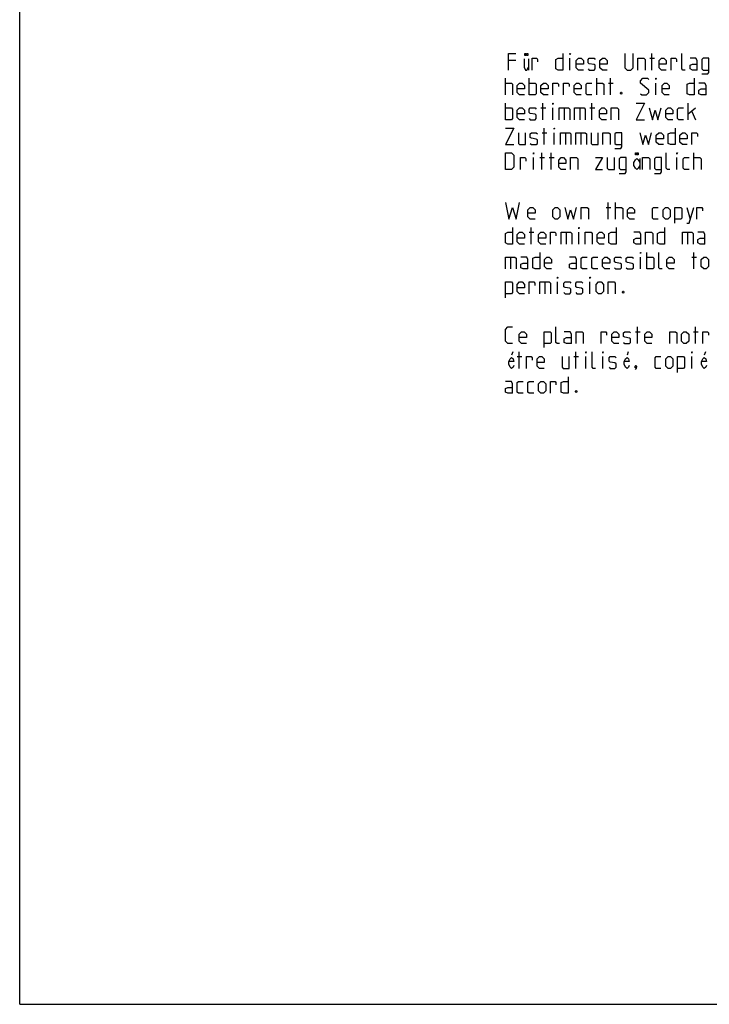
# Model space of a CAD drawing. Extents: x 0 to 210, y 0 to 297.
# Drawn here: x 0 to 104, y 0 to 148 of the extents above; entities that cross this region are included whole.
import ezdxf

# ---------------------------------------------------------------- set-up
doc = ezdxf.new("R2010")
doc.units = 0
doc.header["$LTSCALE"] = 19.36
doc.layers.get('0').update_dxf_attribs({"linetype": 'CONTINUOUS'})

msp = doc.modelspace()

# ---------------------------------------------------------------- linework, layer by layer
at = {"color": 7, "linetype": 'CONTINUOUS'}
for q in [(0, 297), (210, 0)]:
    msp.add_line((0, 0), q, dxfattribs=at)
at = {"color": 5, "linetype": 'CONTINUOUS'}
for p, q in [((76.6798, 142.5733), (76.6798, 140.9066)), ((82.941, 140.9066), (82.941, 142.6923)), ((94.9648, 142.6923), (95.679, 142.6923)), ((95.2624, 140.9066), (95.2624, 143.4066)), ((74.7624, 142.3352), (73.691, 142.3352)), ((73.2148, 137.1566), (73.2148, 139.6566)), ((76.7862, 137.1566), (76.7862, 139.6566)), ((86.9648, 137.1566), (86.9648, 139.6566)), ((89.0481, 137.1566), (89.0481, 139.6566)), ((88.7505, 138.9423), (89.4648, 138.9423)), ((95.8933, 137.1566), (95.8933, 138.9423)), ((73.2148, 133.4066), (73.2148, 135.9066)), ((78.5719, 135.1923), (79.2862, 135.1923)), ((78.8695, 133.4066), (78.8695, 135.9066)), ((80.3576, 133.4066), (80.3576, 135.1923)), ((82.0838, 135.1923), (82.0838, 133.4066)), ((84.4052, 135.1923), (84.4052, 133.4066)), ((85.9529, 135.1923), (86.6671, 135.1923)), ((86.2505, 133.4066), (86.2505, 135.9066)), ((100.7743, 133.4066), (100.7743, 135.9066)), ((100.7743, 134.2995), (101.8457, 135.1923)), ((101.31, 134.6566), (101.8457, 133.4066)), ((78.7505, 131.4423), (79.4648, 131.4423)), ((79.0481, 129.6566), (79.0481, 132.1566)), ((80.5362, 129.6566), (80.5362, 131.4423)), ((82.2624, 131.4423), (82.2624, 129.6566)), ((84.5838, 131.4423), (84.5838, 129.6566)), ((78.691, 125.9066), (78.691, 128.4066)), ((80.1195, 125.9066), (80.1195, 128.4066)), ((101.6314, 125.9066), (101.6314, 128.4066)), ((77.441, 125.9066), (77.441, 127.6923)), ((78.3933, 127.6923), (79.1076, 127.6923)), ((79.8219, 127.6923), (80.5362, 127.6923)), ((93.4558, 127.5733), (93.4558, 125.9066)), ((99.0719, 125.9066), (99.0719, 127.6923)), ((88.691, 118.4066), (88.691, 120.9066)), ((89.8219, 118.4066), (89.8219, 120.9066)), ((88.3933, 120.1923), (89.1076, 120.1923)), ((100.5362, 120.1923), (101.0719, 118.4066)), ((76.7862, 116.4423), (77.5005, 116.4423)), ((77.0838, 114.6566), (77.0838, 117.1566)), ((82.3814, 116.4423), (82.3814, 114.6566)), ((84.2862, 114.6566), (84.2862, 116.4423)), ((100.6552, 116.4423), (100.6552, 114.6566)), ((94.5243, 110.9066), (94.5243, 113.4066)), ((101.6076, 110.9066), (101.6076, 113.4066)), ((73.9886, 112.6923), (73.9886, 110.9066)), ((93.5719, 110.9066), (93.5719, 112.6923)), ((101.31, 112.6923), (102.0243, 112.6923)), ((79.1671, 108.9423), (79.1671, 107.1566)), ((81.0719, 107.1566), (81.0719, 108.9423)), ((85.9529, 107.1566), (85.9529, 108.9423)), ((92.7981, 101.4423), (93.5124, 101.4423)), ((93.0957, 99.6566), (93.0957, 102.1566)), ((101.5481, 101.4423), (102.2624, 101.4423)), ((101.8457, 99.6566), (101.8457, 102.1566)), ((74.3085, 98.4066), (74.1445, 97.8858)), ((75.2624, 95.9066), (75.2624, 98.4066)), ((83.8338, 95.9066), (83.8338, 98.4066)), ((91.7133, 98.4066), (91.5492, 97.8858)), ((103.3442, 98.4066), (103.1802, 97.8858)), ((74.9648, 97.6923), (75.679, 97.6923)), ((83.5362, 97.6923), (84.2505, 97.6923)), ((85.3219, 95.9066), (85.3219, 97.6923)), ((87.8814, 95.9066), (87.8814, 97.6923)), ((101.2981, 95.9066), (101.2981, 97.6923))]:
    msp.add_line(p, q, dxfattribs=at)
for points in [[(73.691, 140.9066), (73.691, 143.4066), (74.7624, 143.4066)], [(76.0236, 142.5733), (76.0236, 141.3233), (76.2423, 140.9066), (76.461, 140.9066), (76.6798, 141.3233)], [(76.297, 143.4066), (76.297, 143.0941), (76.1329, 143.0941), (76.1329, 143.4066), (76.297, 143.4066)], [(76.5704, 143.4066), (76.5704, 143.0941), (76.4064, 143.0941), (76.4064, 143.4066), (76.5704, 143.4066)], [(77.2267, 140.9066), (77.2267, 142.6923), (77.941, 142.6923), (78.06, 142.5138), (78.06, 142.1566)], [(81.8695, 143.4066), (81.8695, 140.9066), (81.1552, 140.9066), (80.7981, 141.0852), (80.7981, 142.5138), (81.1552, 142.6923), (81.8695, 142.6923)], [(82.941, 143.228), (82.941, 143.4066), (83.0005, 143.4066), (82.941, 143.228)], [(84.9648, 140.9066), (84.2505, 140.9066), (83.8933, 141.2638), (83.8933, 142.3352), (84.2505, 142.6923), (84.6076, 142.6923), (84.9648, 142.3352), (84.9648, 141.7995), (83.8933, 141.7995)], [(85.679, 141.0852), (85.8576, 140.9066), (86.5719, 140.9066), (86.7505, 141.0852), (86.7505, 141.6209), (86.5719, 141.74), (85.8576, 141.859), (85.679, 141.9781), (85.679, 142.5138), (85.8576, 142.6923), (86.5719, 142.6923), (86.7505, 142.5138)], [(88.5362, 140.9066), (87.8219, 140.9066), (87.4648, 141.2638), (87.4648, 142.3352), (87.8219, 142.6923), (88.1791, 142.6923), (88.5362, 142.3352), (88.5362, 141.7995), (87.4648, 141.7995)], [(91.2148, 143.4066), (91.2148, 141.2638), (91.5719, 140.9066), (92.1076, 140.9066), (92.4648, 141.2638), (92.4648, 143.4066)], [(93.179, 140.9066), (93.179, 142.6923), (94.0719, 142.6923), (94.2505, 142.5138), (94.2505, 140.9066)], [(97.4648, 140.9066), (96.7505, 140.9066), (96.3933, 141.2638), (96.3933, 142.3352), (96.7505, 142.6923), (97.1076, 142.6923), (97.4648, 142.3352), (97.4648, 141.7995), (96.3933, 141.7995)], [(98.1791, 140.9066), (98.1791, 142.6923), (98.8933, 142.6923), (99.0124, 142.5138), (99.0124, 142.1566)], [(100.3219, 140.9066), (99.9648, 140.9066), (99.7862, 141.0852), (99.7862, 143.4066)], [(102.1076, 140.9066), (102.1076, 142.3352), (101.9291, 142.6923), (101.0362, 142.6923)], [(102.8219, 140.3114), (103.7148, 140.3114), (103.8933, 140.5495), (103.8933, 142.6923), (103.0005, 142.6923), (102.8219, 142.5138), (102.8219, 141.0852), (103.0005, 140.9066), (103.8933, 140.9066)], [(102.1076, 140.9066), (101.3933, 140.9066), (101.0362, 141.0852), (101.0362, 141.6209), (101.3933, 141.7995), (102.1076, 141.7995)], [(93.5719, 137.3352), (93.7505, 137.1566), (94.4648, 137.1566), (94.8219, 137.5138), (94.8219, 137.8709), (93.5719, 138.9423), (93.5719, 139.2995), (93.929, 139.6566), (94.6433, 139.6566), (94.8219, 139.478)], [(95.8933, 139.478), (95.8933, 139.6566), (95.9529, 139.6566), (95.8933, 139.478)], [(101.6672, 139.6566), (101.6672, 137.1566), (100.9529, 137.1566), (100.5957, 137.3352), (100.5957, 138.7638), (100.9529, 138.9423), (101.6672, 138.9423)], [(73.2148, 138.9423), (74.1076, 138.9423), (74.2862, 138.7638), (74.2862, 137.1566)], [(76.0719, 137.1566), (75.3576, 137.1566), (75.0005, 137.5138), (75.0005, 138.5852), (75.3576, 138.9423), (75.7148, 138.9423), (76.0719, 138.5852), (76.0719, 138.0495), (75.0005, 138.0495)], [(76.7862, 138.9423), (77.6791, 138.9423), (77.8576, 138.7638), (77.8576, 137.3352), (77.6791, 137.1566), (76.7862, 137.1566)], [(79.6433, 137.1566), (78.9291, 137.1566), (78.5719, 137.5138), (78.5719, 138.5852), (78.9291, 138.9423), (79.2862, 138.9423), (79.6433, 138.5852), (79.6433, 138.0495), (78.5719, 138.0495)], [(80.3576, 137.1566), (80.3576, 138.9423), (81.0719, 138.9423), (81.191, 138.7638), (81.191, 138.4066)], [(81.9648, 137.1566), (81.9648, 138.9423), (82.6791, 138.9423), (82.7981, 138.7638), (82.7981, 138.4066)], [(84.6433, 137.1566), (83.929, 137.1566), (83.5719, 137.5138), (83.5719, 138.5852), (83.929, 138.9423), (84.2862, 138.9423), (84.6433, 138.5852), (84.6433, 138.0495), (83.5719, 138.0495)], [(86.2505, 137.1566), (85.5362, 137.1566), (85.3576, 137.3352), (85.3576, 138.7638), (85.5362, 138.9423), (86.2505, 138.9423)], [(86.9648, 138.9423), (87.8576, 138.9423), (88.0362, 138.7638), (88.0362, 137.1566)], [(97.9171, 137.1566), (97.2029, 137.1566), (96.8457, 137.5138), (96.8457, 138.5852), (97.2029, 138.9423), (97.56, 138.9423), (97.9171, 138.5852), (97.9171, 138.0495), (96.8457, 138.0495)], [(103.4529, 137.1566), (103.4529, 138.5852), (103.2743, 138.9423), (102.3814, 138.9423)], [(90.7148, 137.5733), (90.7743, 137.4542), (90.7743, 137.3947), (90.7148, 137.2757), (90.5957, 137.2757), (90.5362, 137.3947), (90.5362, 137.4542), (90.5957, 137.5733), (90.7148, 137.5733)], [(103.4529, 137.1566), (102.7386, 137.1566), (102.3814, 137.3352), (102.3814, 137.8709), (102.7386, 138.0495), (103.4529, 138.0495)], [(73.2148, 135.1923), (74.1076, 135.1923), (74.2862, 135.0138), (74.2862, 133.5852), (74.1076, 133.4066), (73.2148, 133.4066)], [(76.0719, 133.4066), (75.3576, 133.4066), (75.0005, 133.7638), (75.0005, 134.8352), (75.3576, 135.1923), (75.7148, 135.1923), (76.0719, 134.8352), (76.0719, 134.2995), (75.0005, 134.2995)], [(76.7862, 133.5852), (76.9648, 133.4066), (77.6791, 133.4066), (77.8576, 133.5852), (77.8576, 134.1209), (77.6791, 134.24), (76.9648, 134.359), (76.7862, 134.4781), (76.7862, 135.0138), (76.9648, 135.1923), (77.6791, 135.1923), (77.8576, 135.0138)], [(80.3576, 135.728), (80.3576, 135.9066), (80.4171, 135.9066), (80.3576, 135.728)], [(81.31, 133.4066), (81.31, 135.1923), (82.7386, 135.1923), (82.9171, 135.0138), (82.9171, 133.4066)], [(83.6314, 133.4066), (83.6314, 135.1923), (85.06, 135.1923), (85.2386, 135.0138), (85.2386, 133.4066)], [(88.4529, 133.4066), (87.7386, 133.4066), (87.3814, 133.7638), (87.3814, 134.8352), (87.7386, 135.1923), (88.0957, 135.1923), (88.4529, 134.8352), (88.4529, 134.2995), (87.3814, 134.2995)], [(89.1671, 133.4066), (89.1671, 135.1923), (90.06, 135.1923), (90.2386, 135.0138), (90.2386, 133.4066)], [(92.9171, 135.9066), (94.1671, 135.9066), (92.9171, 133.4066), (94.1671, 133.4066)], [(94.8814, 135.1923), (95.3576, 133.4066), (95.7743, 134.8352), (96.191, 133.4066), (96.6671, 135.1923)], [(98.4529, 133.4066), (97.7386, 133.4066), (97.3814, 133.7638), (97.3814, 134.8352), (97.7386, 135.1923), (98.0957, 135.1923), (98.4529, 134.8352), (98.4529, 134.2995), (97.3814, 134.2995)], [(100.06, 133.4066), (99.3457, 133.4066), (99.1671, 133.5852), (99.1671, 135.0138), (99.3457, 135.1923), (100.06, 135.1923)], [(73.2148, 132.1566), (74.4648, 132.1566), (73.2148, 129.6566), (74.4648, 129.6566)], [(75.1791, 131.4423), (75.1791, 129.8352), (75.3576, 129.6566), (76.2505, 129.6566), (76.2505, 131.4423)], [(76.9648, 129.8352), (77.1433, 129.6566), (77.8576, 129.6566), (78.0362, 129.8352), (78.0362, 130.3709), (77.8576, 130.4899), (77.1433, 130.609), (76.9648, 130.728), (76.9648, 131.2638), (77.1433, 131.4423), (77.8576, 131.4423), (78.0362, 131.2638)], [(80.5362, 131.978), (80.5362, 132.1566), (80.5957, 132.1566), (80.5362, 131.978)], [(81.4886, 129.6566), (81.4886, 131.4423), (82.9171, 131.4423), (83.0957, 131.2638), (83.0957, 129.6566)], [(83.81, 129.6566), (83.81, 131.4423), (85.2386, 131.4423), (85.4171, 131.2638), (85.4171, 129.6566)], [(86.1314, 131.4423), (86.1314, 129.8352), (86.31, 129.6566), (87.2029, 129.6566), (87.2029, 131.4423)], [(87.9172, 129.6566), (87.9172, 131.4423), (88.81, 131.4423), (88.9886, 131.2638), (88.9886, 129.6566)], [(89.7029, 129.0614), (90.5957, 129.0614), (90.7743, 129.2995), (90.7743, 131.4423), (89.8814, 131.4423), (89.7029, 131.2638), (89.7029, 129.8352), (89.8814, 129.6566), (90.7743, 129.6566)], [(93.4529, 131.4423), (93.929, 129.6566), (94.3457, 131.0852), (94.7624, 129.6566), (95.2386, 131.4423)], [(97.0243, 129.6566), (96.31, 129.6566), (95.9529, 130.0138), (95.9529, 131.0852), (96.31, 131.4423), (96.6671, 131.4423), (97.0243, 131.0852), (97.0243, 130.5495), (95.9529, 130.5495)], [(98.81, 132.1566), (98.81, 129.6566), (98.0957, 129.6566), (97.7386, 129.8352), (97.7386, 131.2638), (98.0957, 131.4423), (98.81, 131.4423)], [(100.5957, 129.6566), (99.8814, 129.6566), (99.5243, 130.0138), (99.5243, 131.0852), (99.8814, 131.4423), (100.2386, 131.4423), (100.5957, 131.0852), (100.5957, 130.5495), (99.5243, 130.5495)], [(101.31, 129.6566), (101.31, 131.4423), (102.0243, 131.4423), (102.1433, 131.2638), (102.1433, 130.9066)], [(73.2148, 125.9066), (73.2148, 128.4066), (74.1076, 128.4066), (74.4648, 128.0495), (74.4648, 126.2638), (74.1076, 125.9066), (73.2148, 125.9066)], [(77.441, 128.2281), (77.441, 128.4066), (77.5005, 128.4066), (77.441, 128.2281)], [(92.9636, 128.4066), (92.9636, 128.0941), (92.7996, 128.0941), (92.7996, 128.4066), (92.9636, 128.4066)], [(93.2371, 128.4066), (93.2371, 128.0941), (93.073, 128.0941), (93.073, 128.4066), (93.2371, 128.4066)], [(98.0005, 125.9066), (97.6433, 125.9066), (97.4648, 126.0852), (97.4648, 128.4066)], [(99.0719, 128.2281), (99.0719, 128.4066), (99.1314, 128.4066), (99.0719, 128.2281)], [(75.4767, 125.9066), (75.4767, 127.6923), (76.191, 127.6923), (76.31, 127.5138), (76.31, 127.1566)], [(82.3219, 125.9066), (81.6076, 125.9066), (81.2505, 126.2638), (81.2505, 127.3352), (81.6076, 127.6923), (81.9648, 127.6923), (82.3219, 127.3352), (82.3219, 126.7995), (81.2505, 126.7995)], [(83.0362, 125.9066), (83.0362, 127.6923), (83.929, 127.6923), (84.1076, 127.5138), (84.1076, 125.9066)], [(86.7862, 127.6923), (87.8576, 127.6923), (86.7862, 125.9066), (87.8576, 125.9066)], [(88.5719, 127.6923), (88.5719, 126.0852), (88.7505, 125.9066), (89.6433, 125.9066), (89.6433, 127.6923)], [(90.3576, 125.3114), (91.2505, 125.3114), (91.4291, 125.5495), (91.4291, 127.6923), (90.5362, 127.6923), (90.3576, 127.5138), (90.3576, 126.0852), (90.5362, 125.9066), (91.4291, 125.9066)], [(93.4558, 126.5316), (93.2371, 126.115), (93.0183, 125.9066), (92.7996, 126.115), (92.5808, 126.5316), (92.5808, 126.9483), (92.7996, 127.365), (93.0183, 127.5733), (93.2371, 127.365), (93.4558, 126.9483)], [(93.8933, 125.9066), (93.8933, 127.6923), (94.7862, 127.6923), (94.9648, 127.5138), (94.9648, 125.9066)], [(95.679, 125.3114), (96.5719, 125.3114), (96.7505, 125.5495), (96.7505, 127.6923), (95.8576, 127.6923), (95.679, 127.5138), (95.679, 126.0852), (95.8576, 125.9066), (96.7505, 125.9066)], [(100.9172, 125.9066), (100.2029, 125.9066), (100.0243, 126.0852), (100.0243, 127.5138), (100.2029, 127.6923), (100.9172, 127.6923)], [(101.6314, 127.6923), (102.5243, 127.6923), (102.7029, 127.5138), (102.7029, 125.9066)], [(73.2148, 120.9066), (73.7505, 118.4066), (74.2862, 120.1923), (74.8219, 118.4066), (75.3576, 120.9066)], [(77.6791, 118.4066), (76.9648, 118.4066), (76.6076, 118.7638), (76.6076, 119.8352), (76.9648, 120.1923), (77.3219, 120.1923), (77.6791, 119.8352), (77.6791, 119.2995), (76.6076, 119.2995)], [(80.3576, 118.7638), (80.3576, 119.8352), (80.7148, 120.1923), (81.0719, 120.1923), (81.4291, 119.8352), (81.4291, 118.7638), (81.0719, 118.4066), (80.7148, 118.4066), (80.3576, 118.7638)], [(82.1433, 120.1923), (82.6195, 118.4066), (83.0362, 119.8352), (83.4529, 118.4066), (83.929, 120.1923)], [(84.6433, 118.4066), (84.6433, 120.1923), (85.5362, 120.1923), (85.7148, 120.0138), (85.7148, 118.4066)], [(89.8219, 120.1923), (90.7148, 120.1923), (90.8933, 120.0138), (90.8933, 118.4066)], [(92.6791, 118.4066), (91.9648, 118.4066), (91.6076, 118.7638), (91.6076, 119.8352), (91.9648, 120.1923), (92.3219, 120.1923), (92.6791, 119.8352), (92.6791, 119.2995), (91.6076, 119.2995)], [(96.2505, 118.4066), (95.5362, 118.4066), (95.3576, 118.5852), (95.3576, 120.0138), (95.5362, 120.1923), (96.2505, 120.1923)], [(96.9648, 118.7638), (96.9648, 119.8352), (97.3219, 120.1923), (97.679, 120.1923), (98.0362, 119.8352), (98.0362, 118.7638), (97.679, 118.4066), (97.3219, 118.4066), (96.9648, 118.7638)], [(98.7505, 117.8114), (98.7505, 120.1923), (99.6433, 120.1923), (99.8219, 120.0138), (99.8219, 118.5852), (99.6433, 118.4066), (98.7505, 118.4066)], [(100.5362, 117.8114), (100.8933, 117.8114), (101.6076, 120.1923)], [(102.0838, 118.4066), (102.0838, 120.1923), (102.7981, 120.1923), (102.9171, 120.0138), (102.9171, 119.6566)], [(74.2862, 117.1566), (74.2862, 114.6566), (73.5719, 114.6566), (73.2148, 114.8352), (73.2148, 116.2638), (73.5719, 116.4423), (74.2862, 116.4423)], [(76.0719, 114.6566), (75.3576, 114.6566), (75.0005, 115.0138), (75.0005, 116.0852), (75.3576, 116.4423), (75.7148, 116.4423), (76.0719, 116.0852), (76.0719, 115.5495), (75.0005, 115.5495)], [(79.2862, 114.6566), (78.5719, 114.6566), (78.2148, 115.0138), (78.2148, 116.0852), (78.5719, 116.4423), (78.9291, 116.4423), (79.2862, 116.0852), (79.2862, 115.5495), (78.2148, 115.5495)], [(80.0005, 114.6566), (80.0005, 116.4423), (80.7148, 116.4423), (80.8338, 116.2638), (80.8338, 115.9066)], [(81.6076, 114.6566), (81.6076, 116.4423), (83.0362, 116.4423), (83.2148, 116.2638), (83.2148, 114.6566)], [(84.2862, 116.978), (84.2862, 117.1566), (84.3457, 117.1566), (84.2862, 116.978)], [(85.2386, 114.6566), (85.2386, 116.4423), (86.1314, 116.4423), (86.31, 116.2638), (86.31, 114.6566)], [(88.0957, 114.6566), (87.3814, 114.6566), (87.0243, 115.0138), (87.0243, 116.0852), (87.3814, 116.4423), (87.7386, 116.4423), (88.0957, 116.0852), (88.0957, 115.5495), (87.0243, 115.5495)], [(89.8814, 117.1566), (89.8814, 114.6566), (89.1671, 114.6566), (88.81, 114.8352), (88.81, 116.2638), (89.1671, 116.4423), (89.8814, 116.4423)], [(93.6314, 114.6566), (93.6314, 116.0852), (93.4529, 116.4423), (92.56, 116.4423)], [(94.3457, 114.6566), (94.3457, 116.4423), (95.2386, 116.4423), (95.4172, 116.2638), (95.4172, 114.6566)], [(97.2029, 117.1566), (97.2029, 114.6566), (96.4886, 114.6566), (96.1314, 114.8352), (96.1314, 116.2638), (96.4886, 116.4423), (97.2029, 116.4423)], [(99.8814, 114.6566), (99.8814, 116.4423), (101.31, 116.4423), (101.4886, 116.2638), (101.4886, 114.6566)], [(103.2743, 114.6566), (103.2743, 116.0852), (103.0957, 116.4423), (102.2029, 116.4423)], [(93.6314, 114.6566), (92.9171, 114.6566), (92.56, 114.8352), (92.56, 115.3709), (92.9171, 115.5495), (93.6314, 115.5495)], [(103.2743, 114.6566), (102.56, 114.6566), (102.2029, 114.8352), (102.2029, 115.3709), (102.56, 115.5495), (103.2743, 115.5495)], [(78.3933, 113.4066), (78.3933, 110.9066), (77.6791, 110.9066), (77.3219, 111.0852), (77.3219, 112.5138), (77.6791, 112.6923), (78.3933, 112.6923)], [(93.5719, 113.228), (93.5719, 113.4066), (93.6314, 113.4066), (93.5719, 113.228)], [(96.8457, 110.9066), (96.4886, 110.9066), (96.31, 111.0852), (96.31, 113.4066)], [(73.2148, 110.9066), (73.2148, 112.6923), (74.6433, 112.6923), (74.8219, 112.5138), (74.8219, 110.9066)], [(76.6076, 110.9066), (76.6076, 112.3352), (76.429, 112.6923), (75.5362, 112.6923)], [(76.6076, 110.9066), (75.8933, 110.9066), (75.5362, 111.0852), (75.5362, 111.6209), (75.8933, 111.7995), (76.6076, 111.7995)], [(80.179, 110.9066), (79.4648, 110.9066), (79.1076, 111.2638), (79.1076, 112.3352), (79.4648, 112.6923), (79.8219, 112.6923), (80.179, 112.3352), (80.179, 111.7995), (79.1076, 111.7995)], [(83.929, 110.9066), (83.929, 112.3352), (83.7505, 112.6923), (82.8576, 112.6923)], [(83.929, 110.9066), (83.2148, 110.9066), (82.8576, 111.0852), (82.8576, 111.6209), (83.2148, 111.7995), (83.929, 111.7995)], [(85.5362, 110.9066), (84.8219, 110.9066), (84.6433, 111.0852), (84.6433, 112.5138), (84.8219, 112.6923), (85.5362, 112.6923)], [(87.1433, 110.9066), (86.4291, 110.9066), (86.2505, 111.0852), (86.2505, 112.5138), (86.4291, 112.6923), (87.1433, 112.6923)], [(88.9291, 110.9066), (88.2148, 110.9066), (87.8576, 111.2638), (87.8576, 112.3352), (88.2148, 112.6923), (88.5719, 112.6923), (88.9291, 112.3352), (88.9291, 111.7995), (87.8576, 111.7995)], [(89.6433, 111.0852), (89.8219, 110.9066), (90.5362, 110.9066), (90.7148, 111.0852), (90.7148, 111.6209), (90.5362, 111.74), (89.8219, 111.859), (89.6433, 111.978), (89.6433, 112.5138), (89.8219, 112.6923), (90.5362, 112.6923), (90.7148, 112.5138)], [(91.4291, 111.0852), (91.6076, 110.9066), (92.3219, 110.9066), (92.5005, 111.0852), (92.5005, 111.6209), (92.3219, 111.74), (91.6076, 111.859), (91.4291, 111.978), (91.4291, 112.5138), (91.6076, 112.6923), (92.3219, 112.6923), (92.5005, 112.5138)], [(94.5243, 112.6923), (95.4172, 112.6923), (95.5957, 112.5138), (95.5957, 111.0852), (95.4172, 110.9066), (94.5243, 110.9066)], [(98.6314, 110.9066), (97.9171, 110.9066), (97.56, 111.2638), (97.56, 112.3352), (97.9171, 112.6923), (98.2743, 112.6923), (98.6314, 112.3352), (98.6314, 111.7995), (97.56, 111.7995)], [(102.7386, 111.2638), (102.7386, 112.3352), (103.0957, 112.6923), (103.4529, 112.6923), (103.81, 112.3352), (103.81, 111.2638), (103.4529, 110.9066), (103.0957, 110.9066), (102.7386, 111.2638)], [(73.2148, 106.5614), (73.2148, 108.9423), (74.1076, 108.9423), (74.2862, 108.7638), (74.2862, 107.3352), (74.1076, 107.1566), (73.2148, 107.1566)], [(76.0719, 107.1566), (75.3576, 107.1566), (75.0005, 107.5138), (75.0005, 108.5852), (75.3576, 108.9423), (75.7148, 108.9423), (76.0719, 108.5852), (76.0719, 108.0495), (75.0005, 108.0495)], [(76.7862, 107.1566), (76.7862, 108.9423), (77.5005, 108.9423), (77.6195, 108.7638), (77.6195, 108.4066)], [(78.3933, 107.1566), (78.3933, 108.9423), (79.8219, 108.9423), (80.0005, 108.7638), (80.0005, 107.1566)], [(81.0719, 109.478), (81.0719, 109.6566), (81.1314, 109.6566), (81.0719, 109.478)], [(82.0243, 107.3352), (82.2029, 107.1566), (82.9171, 107.1566), (83.0957, 107.3352), (83.0957, 107.8709), (82.9171, 107.99), (82.2029, 108.109), (82.0243, 108.228), (82.0243, 108.7638), (82.2029, 108.9423), (82.9171, 108.9423), (83.0957, 108.7638)], [(83.81, 107.3352), (83.9886, 107.1566), (84.7029, 107.1566), (84.8814, 107.3352), (84.8814, 107.8709), (84.7029, 107.99), (83.9886, 108.109), (83.81, 108.228), (83.81, 108.7638), (83.9886, 108.9423), (84.7029, 108.9423), (84.8814, 108.7638)], [(85.9529, 109.478), (85.9529, 109.6566), (86.0124, 109.6566), (85.9529, 109.478)], [(86.9052, 107.5138), (86.9052, 108.5852), (87.2624, 108.9423), (87.6195, 108.9423), (87.9767, 108.5852), (87.9767, 107.5138), (87.6195, 107.1566), (87.2624, 107.1566), (86.9052, 107.5138)], [(88.691, 107.1566), (88.691, 108.9423), (89.5838, 108.9423), (89.7624, 108.7638), (89.7624, 107.1566)], [(91.0124, 107.5733), (91.0719, 107.4542), (91.0719, 107.3947), (91.0124, 107.2757), (90.8933, 107.2757), (90.8338, 107.3947), (90.8338, 107.4542), (90.8933, 107.5733), (91.0124, 107.5733)], [(74.2862, 99.6566), (73.5719, 99.6566), (73.2148, 100.0138), (73.2148, 101.7995), (73.5719, 102.1566), (74.2862, 102.1566)], [(76.3695, 99.6566), (75.6552, 99.6566), (75.2981, 100.0138), (75.2981, 101.0852), (75.6552, 101.4423), (76.0124, 101.4423), (76.3695, 101.0852), (76.3695, 100.5495), (75.2981, 100.5495)], [(79.0481, 99.0614), (79.0481, 101.4423), (79.941, 101.4423), (80.1195, 101.2638), (80.1195, 99.8352), (79.941, 99.6566), (79.0481, 99.6566)], [(81.3695, 99.6566), (81.0124, 99.6566), (80.8338, 99.8352), (80.8338, 102.1566)], [(83.1552, 99.6566), (83.1552, 101.0852), (82.9767, 101.4423), (82.0838, 101.4423)], [(83.8695, 99.6566), (83.8695, 101.4423), (84.7624, 101.4423), (84.941, 101.2638), (84.941, 99.6566)], [(87.6195, 99.6566), (87.6195, 101.4423), (88.3338, 101.4423), (88.4529, 101.2638), (88.4529, 100.9066)], [(90.2981, 99.6566), (89.5838, 99.6566), (89.2267, 100.0138), (89.2267, 101.0852), (89.5838, 101.4423), (89.941, 101.4423), (90.2981, 101.0852), (90.2981, 100.5495), (89.2267, 100.5495)], [(91.0124, 99.8352), (91.191, 99.6566), (91.9052, 99.6566), (92.0838, 99.8352), (92.0838, 100.3709), (91.9052, 100.49), (91.191, 100.609), (91.0124, 100.7281), (91.0124, 101.2638), (91.191, 101.4423), (91.9052, 101.4423), (92.0838, 101.2638)], [(95.2981, 99.6566), (94.5838, 99.6566), (94.2267, 100.0138), (94.2267, 101.0852), (94.5838, 101.4423), (94.941, 101.4423), (95.2981, 101.0852), (95.2981, 100.5495), (94.2267, 100.5495)], [(97.9767, 99.6566), (97.9767, 101.4423), (98.8695, 101.4423), (99.0481, 101.2638), (99.0481, 99.6566)], [(99.7624, 100.0138), (99.7624, 101.0852), (100.1195, 101.4423), (100.4767, 101.4423), (100.8338, 101.0852), (100.8338, 100.0138), (100.4767, 99.6566), (100.1195, 99.6566), (99.7624, 100.0138)], [(102.9767, 99.6566), (102.9767, 101.4423), (103.691, 101.4423), (103.81, 101.2638), (103.81, 100.9066)], [(83.1552, 99.6566), (82.441, 99.6566), (82.0838, 99.8352), (82.0838, 100.3709), (82.441, 100.5495), (83.1552, 100.5495)], [(85.3219, 98.228), (85.3219, 98.4066), (85.3814, 98.4066), (85.3219, 98.228)], [(86.81, 95.9066), (86.4529, 95.9066), (86.2743, 96.0852), (86.2743, 98.4066)], [(87.8814, 98.228), (87.8814, 98.4066), (87.941, 98.4066), (87.8814, 98.228)], [(101.2981, 98.228), (101.2981, 98.4066), (101.3576, 98.4066), (101.2981, 98.228)], [(74.4726, 96.3233), (74.3632, 96.1149), (74.1445, 95.9066), (73.9257, 96.1149), (73.707, 96.5316), (73.707, 96.9483), (73.9257, 97.365), (74.1445, 97.5733), (74.3632, 97.365), (74.4726, 96.9483), (73.707, 96.9483)], [(76.3933, 95.9066), (76.3933, 97.6923), (77.1076, 97.6923), (77.2267, 97.5138), (77.2267, 97.1566)], [(79.0719, 95.9066), (78.3576, 95.9066), (78.0005, 96.2638), (78.0005, 97.3352), (78.3576, 97.6923), (78.7148, 97.6923), (79.0719, 97.3352), (79.0719, 96.7995), (78.0005, 96.7995)], [(81.7505, 97.6923), (81.7505, 96.0852), (81.929, 95.9066), (82.8219, 95.9066), (82.8219, 97.6923)], [(88.8338, 96.0852), (89.0124, 95.9066), (89.7267, 95.9066), (89.9052, 96.0852), (89.9052, 96.6209), (89.7267, 96.74), (89.0124, 96.859), (88.8338, 96.9781), (88.8338, 97.5138), (89.0124, 97.6923), (89.7267, 97.6923), (89.9052, 97.5138)], [(91.8773, 96.3233), (91.768, 96.1149), (91.5492, 95.9066), (91.3305, 96.1149), (91.1117, 96.5316), (91.1117, 96.9483), (91.3305, 97.365), (91.5492, 97.5733), (91.768, 97.365), (91.8773, 96.9483), (91.1117, 96.9483)], [(96.6552, 95.9066), (95.941, 95.9066), (95.7624, 96.0852), (95.7624, 97.5138), (95.941, 97.6923), (96.6552, 97.6923)], [(97.3695, 96.2638), (97.3695, 97.3352), (97.7267, 97.6923), (98.0838, 97.6923), (98.441, 97.3352), (98.441, 96.2638), (98.0838, 95.9066), (97.7267, 95.9066), (97.3695, 96.2638)], [(99.1552, 95.3114), (99.1552, 97.6923), (100.0481, 97.6923), (100.2267, 97.5138), (100.2267, 96.0852), (100.0481, 95.9066), (99.1552, 95.9066)], [(103.5083, 96.3233), (103.3989, 96.1149), (103.1802, 95.9066), (102.9614, 96.1149), (102.7427, 96.5316), (102.7427, 96.9483), (102.9614, 97.365), (103.1802, 97.5733), (103.3989, 97.365), (103.5083, 96.9483), (102.7427, 96.9483)], [(92.9052, 96.3233), (92.9648, 96.2042), (92.9648, 96.1447), (92.8457, 96.0257), (92.7862, 96.0257), (92.7267, 96.0852), (92.7267, 96.1447), (92.7862, 96.2638), (92.8457, 96.3233), (92.9052, 96.3233)], [(92.9648, 96.1447), (92.9052, 95.9661), (92.7862, 95.728)], [(74.2862, 92.1566), (74.2862, 93.5852), (74.1076, 93.9423), (73.2148, 93.9423)], [(75.8933, 92.1566), (75.1791, 92.1566), (75.0005, 92.3352), (75.0005, 93.7638), (75.1791, 93.9423), (75.8933, 93.9423)], [(77.5005, 92.1566), (76.7862, 92.1566), (76.6076, 92.3352), (76.6076, 93.7638), (76.7862, 93.9423), (77.5005, 93.9423)], [(78.2148, 92.5138), (78.2148, 93.5852), (78.5719, 93.9423), (78.9291, 93.9423), (79.2862, 93.5852), (79.2862, 92.5138), (78.9291, 92.1566), (78.5719, 92.1566), (78.2148, 92.5138)], [(80.0005, 92.1566), (80.0005, 93.9423), (80.7148, 93.9423), (80.8338, 93.7638), (80.8338, 93.4066)], [(82.6791, 94.6566), (82.6791, 92.1566), (81.9648, 92.1566), (81.6076, 92.3352), (81.6076, 93.7638), (81.9648, 93.9423), (82.6791, 93.9423)], [(74.2862, 92.1566), (73.5719, 92.1566), (73.2148, 92.3352), (73.2148, 92.8709), (73.5719, 93.0495), (74.2862, 93.0495)], [(83.929, 92.5733), (83.9886, 92.4542), (83.9886, 92.3947), (83.929, 92.2757), (83.81, 92.2757), (83.7505, 92.3947), (83.7505, 92.4542), (83.81, 92.5733), (83.929, 92.5733)]]:
    msp.add_lwpolyline(points, dxfattribs=at)

doc.saveas('drawing.dxf')
